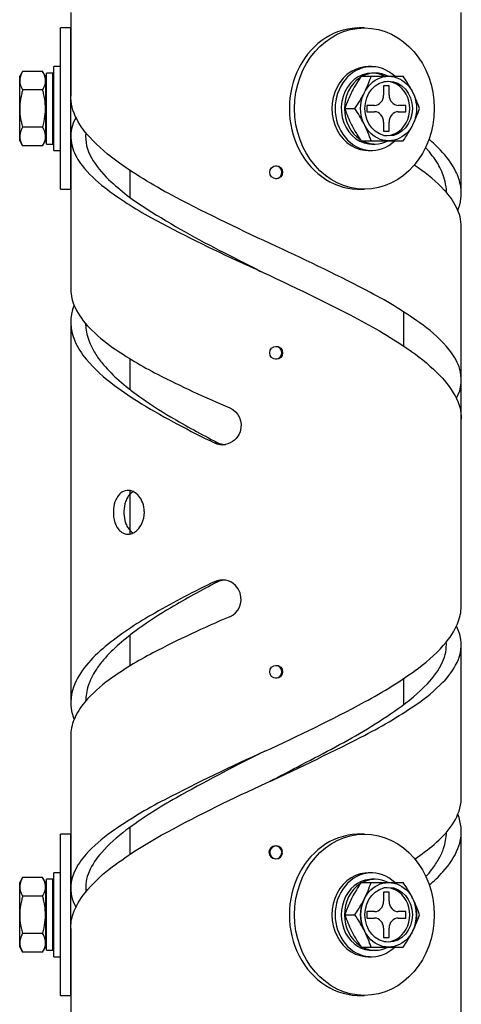
# Model space of a CAD drawing. Units: millimetres. Extents: x 2 to 141, y 5 to 119.
# Drawn here: x 83 to 86, y 91 to 99 of the extents above; entities that cross this region are included whole.
import ezdxf

# ---------------------------------------------------------------- set-up
doc = ezdxf.new("R2010")
doc.units = ezdxf.units.MM
doc.layers.add('GAIKEI', color=7, linetype='Continuous')

msp = doc.modelspace()

# ---------------------------------------------------------------- linework, layer by layer
at = {"layer": 'GAIKEI'}
for p, q in [((83.2355869, 98.7529686), (83.2355869, 98.1038054)), ((86.2605869, 97.3507859), (86.2605869, 98.7529686)), ((83.2350422, 98.6329686), (83.1550422, 98.6329686)), ((83.1550422, 97.3829686), (83.1550422, 98.6329686)), ((83.2350422, 97.3829686), (83.2350422, 98.6329686)), ((85.510182, 98.6329686), (85.470182, 98.6329686)), ((83.1550422, 98.3329686), (83.1050422, 98.3329686)), ((83.1050422, 97.6829686), (83.1050422, 98.3329686)), ((82.8623713, 98.2966438), (82.8400422, 98.2579686)), ((82.8400422, 97.7579686), (82.8400422, 98.2579686)), ((83.0177131, 98.2966438), (82.8623713, 98.2966438)), ((83.0400422, 98.2579686), (83.0177131, 98.2966438)), ((83.0400422, 98.2579686), (83.0400422, 97.7579686)), ((83.0975422, 98.2828431), (83.0475422, 98.2828431)), ((83.0475422, 97.7329686), (83.0475422, 98.2828431)), ((83.0975422, 97.7329686), (83.0975422, 98.2828431)), ((83.2355869, 97.7908788), (83.2355869, 96.6099372)), ((82.8400422, 97.7579686), (82.8623713, 97.7192935)), ((83.0177131, 97.7192935), (82.8623713, 97.7192935)), ((83.0177131, 97.7192935), (83.0400422, 97.7579686)), ((83.0475422, 97.7329686), (83.0975422, 97.7329686)), ((85.568932, 97.7329686), (85.593932, 97.7329686)), ((83.1050422, 97.6829686), (83.1550422, 97.6829686)), ((85.540182, 97.6829686), (85.565182, 97.6829686)), ((83.1550422, 97.3829686), (83.2350422, 97.3829686)), ((85.470182, 97.3829686), (85.510182, 97.3829686)), ((86.2605869, 94.1563045), (86.2605869, 97.0908143)), ((83.2355869, 96.3526129), (83.2355869, 93.4033237)), ((86.2605869, 92.6651257), (86.2605869, 93.8499834)), ((83.2355869, 93.146003), (83.2355869, 91.9650572)), ((86.2605869, 92.6651257), (86.259828, 92.6651257)), ((83.2350422, 92.3829686), (83.1550422, 92.3829686)), ((83.1550422, 91.1329686), (83.1550422, 92.3829686)), ((83.2350422, 91.1329686), (83.2350422, 92.3829686)), ((85.510182, 92.3829686), (85.470182, 92.3829686)), ((86.2605869, 91.0029686), (86.2605869, 92.4051499)), ((83.1550422, 92.0829686), (83.1050422, 92.0829686)), ((83.1050422, 91.4329686), (83.1050422, 92.0829686)), ((85.565182, 92.0829686), (85.540182, 92.0829686)), ((82.8623713, 92.0466438), (82.8400422, 92.0079686)), ((82.8400422, 91.5079686), (82.8400422, 92.0079686)), ((83.0177131, 92.0466438), (82.8623713, 92.0466438)), ((83.0400422, 92.0079686), (83.0177131, 92.0466438)), ((83.0400422, 92.0079686), (83.0400422, 91.5079686)), ((83.0975422, 92.0328431), (83.0475422, 92.0328431)), ((83.0475422, 91.4829686), (83.0475422, 92.0328431)), ((83.0975422, 91.4829686), (83.0975422, 92.0328431)), ((83.2355869, 91.6521323), (83.2355869, 91.0029686)), ((82.8400422, 91.5079686), (82.8623713, 91.4692935)), ((83.0177131, 91.4692935), (82.8623713, 91.4692935)), ((83.0177131, 91.4692935), (83.0400422, 91.5079686)), ((83.0475422, 91.4829686), (83.0975422, 91.4829686)), ((85.568932, 91.4829686), (85.593932, 91.4829686)), ((83.1050422, 91.4329686), (83.1550422, 91.4329686)), ((85.540182, 91.4329686), (85.565182, 91.4329686)), ((83.1550422, 91.1329686), (83.2350422, 91.1329686)), ((85.470182, 91.1329686), (85.510182, 91.1329686))]:
    msp.add_line(p, q, dxfattribs=at)
at = {"layer": 'GAIKEI', "color": 1}
for p, q in [((85.565182, 98.3329686), (85.540182, 98.3329686)), ((85.4838465, 98.2579686), (85.8115174, 98.2579686)), ((85.593932, 98.2829686), (85.568932, 98.2829686)), ((85.7018326, 98.1829686), (85.6585314, 98.1829686)), ((85.6585314, 98.1829686), (85.6585314, 98.1129686)), ((85.7018326, 98.1129686), (85.7018326, 98.1829686)), ((83.0177131, 98.1523062), (82.8623713, 98.1523062)), ((85.5892493, 98.0329686), (85.5286275, 98.0329686)), ((85.5286275, 98.0329686), (85.5286275, 97.9829686)), ((85.8317364, 98.0329686), (85.7711147, 98.0329686)), ((85.8317364, 97.9829686), (85.8317364, 98.0329686)), ((85.3588465, 98.0079686), (85.4365174, 98.0079686)), ((85.5286275, 97.9829686), (85.5892493, 97.9829686)), ((85.7711147, 97.9829686), (85.8317364, 97.9829686)), ((83.0177131, 97.8636311), (82.8623713, 97.8636311)), ((85.6585314, 97.9029686), (85.6585314, 97.8329686)), ((85.7018326, 97.8329686), (85.7018326, 97.9029686)), ((85.6585314, 97.8329686), (85.7018326, 97.8329686)), ((85.4838465, 97.7579686), (85.8115174, 97.7579686)), ((83.6922697, 97.530513), (83.6922697, 97.3206148)), ((85.8155869, 96.1655289), (85.8155869, 96.4306927)), ((83.6922697, 96.0698481), (83.6922697, 95.8316566)), ((83.6922697, 95.0468805), (83.6922697, 94.7091062)), ((83.6922697, 93.9244763), (83.6922697, 93.6861156)), ((85.8155869, 93.3878268), (85.8155869, 93.5907731)), ((83.6922697, 92.4344881), (83.6922697, 92.225629)), ((85.4838465, 92.0079686), (85.8115174, 92.0079686)), ((85.593932, 92.0329686), (85.568932, 92.0329686)), ((83.0177131, 91.9023062), (82.8623713, 91.9023062)), ((83.0475422, 91.9079686), (83.0400422, 91.9079686)), ((83.1050422, 91.9079686), (83.0975422, 91.9079686)), ((85.7018326, 91.9329686), (85.6585314, 91.9329686)), ((85.6585314, 91.9329686), (85.6585314, 91.8629686)), ((85.7018326, 91.8629686), (85.7018326, 91.9329686)), ((85.3588465, 91.7579686), (85.4365174, 91.7579686)), ((85.5892493, 91.7829686), (85.5286275, 91.7829686)), ((85.5286275, 91.7829686), (85.5286275, 91.7329686)), ((85.8317364, 91.7829686), (85.7711147, 91.7829686)), ((85.8317364, 91.7329686), (85.8317364, 91.7829686)), ((85.5286275, 91.7329686), (85.5892493, 91.7329686)), ((85.7711147, 91.7329686), (85.8317364, 91.7329686)), ((83.0177131, 91.6136311), (82.8623713, 91.6136311)), ((83.0400422, 91.6079686), (83.0475422, 91.6079686)), ((83.0975422, 91.6079686), (83.1050422, 91.6079686)), ((85.6585314, 91.6529686), (85.6585314, 91.5829686)), ((85.7018326, 91.5829686), (85.7018326, 91.6529686)), ((85.6585314, 91.5829686), (85.7018326, 91.5829686)), ((85.4838465, 91.5079686), (85.8115174, 91.5079686))]:
    msp.add_line(p, q, dxfattribs=at)
for points in [[(82.8623713, 98.2966438, 0.005526673), (82.8598796, 98.292221, 0.018293463), (82.8531457, 98.2788762, 0.017949322), (82.8484674, 98.2676717, 0.038378973), (82.8424822, 98.2473253, 0.0517912), (82.8400422, 98.224475, 0.036782181), (82.8412513, 98.208424, 0.040960504), (82.8460947, 98.1880234, 0.03633127), (82.8552485, 98.1656269, 0.016696588), (82.8623713, 98.1523062)], [(83.0177131, 98.1523062, 0.016696588), (83.0248359, 98.1656269, 0.03633127), (83.0339898, 98.1880234, 0.040960504), (83.0388331, 98.208424, 0.036782181), (83.0400422, 98.224475, 0.0517912), (83.0376022, 98.2473253, 0.038378973), (83.031617, 98.2676717, 0.017949322), (83.0269388, 98.2788762, 0.018293463), (83.0202048, 98.292221, 0.005526673), (83.0177131, 98.2966438)], [(85.4838465, 98.2579686, 0.027777193), (85.4162706, 98.1449197, 0.003708716), (85.410182, 98.1329686, 0.027987891), (85.3696208, 98.0387429, 0.007768669), (85.3588465, 98.0079686)], [(85.4365174, 98.0079686, 0.009727001), (85.4661826, 98.0542582, 0.021591464), (85.510182, 98.1329686, 0.035903053), (85.5615174, 98.2579686)], [(85.9365174, 98.0079686, 0.035903053), (85.885182, 98.1329686, 0.021591464), (85.8411826, 98.211679, 0.009727001), (85.8115174, 98.2579686)], [(82.8623713, 98.1523062, 0.010484465), (82.8553063, 98.1258361, 0.020181752), (82.846153, 98.0809482, 0.040016633), (82.8400422, 98.0079686, 0.013460274), (82.8406691, 97.9851122, 0.038977295), (82.8511826, 97.9080947, 0.017723504), (82.8623713, 97.8636311)], [(83.0177131, 97.8636311, 0.017723504), (83.0289018, 97.9080947, 0.038977295), (83.0394153, 97.9851122, 0.013460274), (83.0400422, 98.0079686, 0.040016633), (83.0339314, 98.0809482, 0.020181752), (83.0247781, 98.1258361, 0.010484465), (83.0177131, 98.1523062)], [(86.2237622, 95.7622001, 0.214266418), (86.2432379, 96.0052968, 0.08086558), (86.1676934, 96.1378944, 0.06472595), (85.9642468, 96.329013, 0.035546502), (85.5571445, 96.5817115, 0.013814587), (84.8301937, 96.9384507, -0.013220152), (84.0464039, 97.3212222, -0.032750225), (83.6128147, 97.5847834, -0.053056651), (83.3797822, 97.7877415, -0.077801328), (83.2704999, 97.9495469, -0.137319071), (83.237729, 98.1397755)], [(83.2762015, 97.9408235, 0.013832101), (83.2667352, 97.9222163, 0.199719208), (83.2506375, 97.6989906, 0.084699711), (83.3230853, 97.566952, 0.060150662), (83.4987311, 97.3956252, 0.038339335), (83.8562169, 97.164358, 0.017624884), (84.5672411, 96.809986, -0.011029986), (85.3998759, 96.4085736, -0.03029693), (85.8455518, 96.1454817, -0.043799083), (86.0715755, 95.9627237, -0.077754955), (86.2130115, 95.7801315, -0.128878109), (86.2603332, 95.5995897)], [(85.3588465, 98.0079686, 0.035903053), (85.410182, 97.8829686, 0.021591464), (85.4541813, 97.8042582, 0.009727001), (85.4838465, 97.7579686)], [(85.5615174, 97.7579686, 0.007768669), (85.5507431, 97.7887429, 0.027987891), (85.510182, 97.8829686, 0.003708716), (85.5040933, 97.8949197, 0.027777193), (85.4365174, 98.0079686)], [(85.8115174, 97.7579686, 0.027777193), (85.8790933, 97.8710176, 0.003708716), (85.885182, 97.8829686, 0.027987891), (85.9257431, 97.9771944, 0.007768669), (85.9365174, 98.0079686)], [(82.8623713, 97.8636311, 0.005526673), (82.8598796, 97.8592083, 0.018293463), (82.8531457, 97.8458635, 0.017949322), (82.8484674, 97.834659, 0.038378973), (82.8424822, 97.8143126, 0.0517912), (82.8400422, 97.7914623, 0.036782181), (82.8412513, 97.7754113, 0.040960504), (82.8460947, 97.7550107, 0.03633127), (82.8552485, 97.7326142, 0.016696588), (82.8623713, 97.7192935)], [(83.0177131, 97.7192935, 0.016696588), (83.0248359, 97.7326142, 0.03633127), (83.0339898, 97.7550107, 0.040960504), (83.0388331, 97.7754113, 0.036782181), (83.0400422, 97.7914623, 0.0517912), (83.0376022, 97.8143126, 0.038378973), (83.031617, 97.834659, 0.017949322), (83.0269388, 97.8458635, 0.018293463), (83.0202048, 97.8592083, 0.005526673), (83.0177131, 97.8636311)], [(83.3521036, 97.8195621, 0.161171817), (83.3950751, 97.6271716, 0.074645439), (83.5286222, 97.4578778, 0.048286236), (83.8284417, 97.2271659, 0.02297317), (84.4209654, 96.8917899, -0.002151995), (84.7062541, 96.7460943)], [(86.1455865, 97.3583641, 0.056248915), (86.1352393, 97.443411, 0.067955063), (86.0870703, 97.5650807, 0.049678801), (86.0011286, 97.6862045, 0.005225993), (85.9838507, 97.7055192)], [(86.2348247, 97.217632, 0.131595234), (86.2567611, 97.4019063, 0.079090537), (86.2168953, 97.5239688, 0.073288752), (86.0989246, 97.6862095, 0.022178402), (86.0107228, 97.7701238)], [(86.2602405, 97.0908143, 0.117723526), (86.2235748, 97.2420226, 0.074160577), (86.1290634, 97.3765111, 0.054175205), (85.9268242, 97.5480009, 0.003135862), (85.8955659, 97.5691095)], [(83.260631, 96.4841119, 0.202101998), (83.2667906, 96.2065531, 0.069842995), (83.3557851, 96.0641188, 0.060199971), (83.5752358, 95.8611812, 0.023208236), (83.7845439, 95.7195707, 0.022747776), (84.347902, 95.4161489, 0.158171526), (84.4329578, 95.4039359)], [(83.2695028, 96.4645237, 0.081084642), (83.3790041, 96.3098095, 0.047353475), (83.5597379, 96.1569383, 0.034761962), (83.9076658, 95.948834, 0.018772561), (84.4665678, 95.6879872)], [(83.3506902, 96.3406869, 0.022880292), (83.3528345, 96.3053789, 0.074058485), (83.3859224, 96.18345, 0.040633733), (83.4295077, 96.1023321, 0.032644603), (83.4897924, 96.0212324, 0.035132669), (83.6094354, 95.9003183, 0.024147991), (83.7625754, 95.7788908, 0.021526168), (84.0091799, 95.6186749, 0.013657073), (84.3696732, 95.4192337, 0.113405318), (84.4311293, 95.4036324)], [(84.4665678, 95.6879872, -0.387562747), (84.5479107, 95.505683), (84.5469945, 95.5029126, -0.276237512), (84.4329578, 95.4039359)], [(84.347902, 95.4161489, 0.00544172), (84.3588167, 95.4175674, 0.006096708), (84.3696732, 95.4192337)], [(83.7200082, 95.0379737, 0.035311541), (83.709761, 95.0315712, 0.070256241), (83.6865261, 95.0092961, 0.056261245), (83.6680393, 94.9791337, 0.046574974), (83.6550988, 94.9429496, 0.070493891), (83.6471703, 94.8694917, 0.073270407), (83.6596246, 94.7977474, 0.050559624), (83.6749067, 94.7637286, 0.063352786), (83.6954148, 94.7366041, 0.077829721), (83.7200516, 94.7180199)], [(84.4304853, 94.3523911, 0.114398234), (84.3696732, 94.3367035, 0.014992371), (84.0098538, 94.1376822, 0.02209938), (83.7625164, 93.9770252, 0.025445525), (83.6104229, 93.8564923, 0.037113965), (83.4898588, 93.7347408, 0.033292348), (83.4296501, 93.6537481, 0.065082563), (83.3707971, 93.531856, 0.07827766), (83.3506724, 93.414493)], [(84.4665678, 94.06795, 0.387462124), (84.5479107, 94.2502542), (84.5469945, 94.2530246, 0.118316737), (84.5104436, 94.3119573, 0.320119972), (84.347902, 94.3397884)], [(84.347902, 94.3397884, 0.017528264), (83.8863599, 94.0970558, 0.039032954), (83.5226204, 93.8537022, 0.042860441), (83.372363, 93.7113825, 0.078900212), (83.2668791, 93.5496279, 0.161728739), (83.2442232, 93.3269461)], [(84.3696732, 94.3367035, 0.006096708), (84.3588167, 94.3383698, 0.00544172), (84.347902, 94.3397884)], [(84.7384583, 93.0258601, 0.015576778), (85.5120868, 93.4075749, 0.035970166), (85.9289163, 93.6708251, 0.059623415), (86.1453489, 93.8738982, 0.085139344), (86.2394453, 94.0361264, 0.092380135), (86.2605869, 94.1639155)], [(84.4665678, 94.06795, 0.019375602), (83.8720758, 93.7883723, 0.035958463), (83.5333608, 93.5799527, 0.058346399), (83.3445313, 93.4074669, 0.076942585), (83.2607842, 93.2717036)], [(83.2355869, 91.6433095, -0.089782098), (83.2545002, 91.7658775, -0.086450839), (83.3461375, 91.9284552, -0.055706895), (83.5330796, 92.1107388, -0.03898549), (83.9359342, 92.3740911, -0.01754153), (84.7018569, 92.7573373, 0.010723111), (85.4825157, 93.1345227, 0.031918487), (85.9108038, 93.388134, 0.048972743), (86.1182586, 93.560962, 0.080007877), (86.2277499, 93.7130214, 0.179818815), (86.2518076, 93.9193118, 0.051183511), (86.2226001, 93.9957427)], [(84.7655427, 92.7865739, 0.002469893), (85.287098, 93.0603198, 0.030229749), (85.7714909, 93.3559194, 0.048059816), (85.9976258, 93.5482716, 0.086025241), (86.1158135, 93.7186594, 0.126621054), (86.144541, 93.8729363)], [(84.7384583, 93.0258601, 0.012750784), (83.9638785, 92.6503317, 0.035164186), (83.548853, 92.3983377, 0.054165538), (83.3543759, 92.2269686, 0.075687365), (83.2652383, 92.0945505, 0.247852899), (83.2762015, 91.8151138)], [(84.7014069, 93.008996, 0.01025035), (84.054583, 92.6658854, 0.033153342), (83.6630011, 92.4129389, 0.050287988), (83.4750643, 92.2417112, 0.079871337), (83.3772223, 92.0913967, 0.128921661), (83.3523332, 91.9359491)], [(85.9011429, 92.1902005, 0.023259722), (86.0499339, 92.3029743, 0.065432384), (86.1902236, 92.4561865, 0.120974625), (86.2586419, 92.6308007)], [(86.0135775, 91.98764, 0.028970013), (86.11804, 92.0903634, 0.088705481), (86.2351047, 92.272937, 0.116744558), (86.259231, 92.4350462, 0.062763072), (86.2345834, 92.5383097)], [(85.9870399, 92.0536604, 0.018342942), (86.0335017, 92.1096835, 0.035958778), (86.0870594, 92.190837, 0.044773374), (86.1233261, 92.2718407, 0.083077372), (86.1453497, 92.3979875)], [(82.8623713, 92.0466438, 0.005526673), (82.8598796, 92.042221, 0.018293463), (82.8531457, 92.0288762, 0.017949322), (82.8484674, 92.0176717, 0.038378973), (82.8424822, 91.9973253, 0.0517912), (82.8400422, 91.974475, 0.036782181), (82.8412513, 91.958424, 0.040960504), (82.8460947, 91.9380234, 0.03633127), (82.8552485, 91.9156269, 0.016696588), (82.8623713, 91.9023062)], [(83.0177131, 91.9023062, 0.016696588), (83.0248359, 91.9156269, 0.03633127), (83.0339898, 91.9380234, 0.040960504), (83.0388331, 91.958424, 0.036782181), (83.0400422, 91.974475, 0.0517912), (83.0376022, 91.9973253, 0.038378973), (83.031617, 92.0176717, 0.017949322), (83.0269388, 92.0288762, 0.018293463), (83.0202048, 92.042221, 0.005526673), (83.0177131, 92.0466438)], [(85.4838465, 92.0079686, 0.027777193), (85.4162706, 91.8949197, 0.003708716), (85.410182, 91.8829686, 0.027987891), (85.3696208, 91.7887429, 0.007768669), (85.3588465, 91.7579686)], [(85.4365174, 91.7579686, 0.009727001), (85.4661826, 91.8042582, 0.021591464), (85.510182, 91.8829686, 0.035903053), (85.5615174, 92.0079686)], [(85.9365174, 91.7579686, 0.035903053), (85.885182, 91.8829686, 0.021591464), (85.8411826, 91.961679, 0.009727001), (85.8115174, 92.0079686)], [(82.8623713, 91.9023062, 0.010484465), (82.8553063, 91.8758361, 0.020181752), (82.846153, 91.8309482, 0.040016633), (82.8400422, 91.7579686, 0.013460274), (82.8406691, 91.7351122, 0.038977295), (82.8511826, 91.6580947, 0.017723504), (82.8623713, 91.6136311)], [(83.0177131, 91.6136311, 0.017723504), (83.0289018, 91.6580947, 0.038977295), (83.0394153, 91.7351122, 0.013460274), (83.0400422, 91.7579686, 0.040016633), (83.0339314, 91.8309482, 0.020181752), (83.0247781, 91.8758361, 0.010484465), (83.0177131, 91.9023062)], [(85.3588465, 91.7579686, 0.035903053), (85.410182, 91.6329686, 0.021591464), (85.4541813, 91.5542582, 0.009727001), (85.4838465, 91.5079686)], [(85.5615174, 91.5079686, 0.007768669), (85.5507431, 91.5387429, 0.027987891), (85.510182, 91.6329686, 0.003708716), (85.5040933, 91.6449197, 0.027777193), (85.4365174, 91.7579686)], [(85.885182, 91.6329686, 0.027987891), (85.9257431, 91.7271944, 0.007768669), (85.9365174, 91.7579686)], [(82.8623713, 91.6136311, 0.005526673), (82.8598796, 91.6092083, 0.018293463), (82.8531457, 91.5958635, 0.017949322), (82.8484674, 91.584659, 0.038378973), (82.8424822, 91.5643126, 0.0517912), (82.8400422, 91.5414623, 0.036782181), (82.8412513, 91.5254113, 0.040960504), (82.8460947, 91.5050107, 0.03633127), (82.8552485, 91.4826142, 0.016696588), (82.8623713, 91.4692935)], [(83.0177131, 91.4692935, 0.016696588), (83.0248359, 91.4826142, 0.03633127), (83.0339898, 91.5050107, 0.040960504), (83.0388331, 91.5254113, 0.036782181), (83.0400422, 91.5414623, 0.0517912), (83.0376022, 91.5643126, 0.038378973), (83.031617, 91.584659, 0.017949322), (83.0269388, 91.5958635, 0.018293463), (83.0202048, 91.6092083, 0.005526673), (83.0177131, 91.6136311)]]:
    msp.add_lwpolyline(points, format="xyb", dxfattribs=at)
msp.add_lwpolyline([(83.7526043, 94.7414415, 0.089656768), (83.7866546, 94.7905565, 0.108336656), (83.805573, 94.8779686), (83.8054088, 94.8863519, 0.079400551), (83.7926997, 94.9508612, 0.086163654), (83.7622548, 95.0040541, 0.090573159), (83.7254722, 95.0350831, 0.077923784), (83.696266, 95.0461342, 0.158606778), (83.6441356, 95.0405884, 0.078292102), (83.6184834, 95.0236798, 0.065257364), (83.5969299, 94.9980946, 0.062050791), (83.5778269, 94.9580501, 0.073638072), (83.5652915, 94.8862069, 0.089011489), (83.5778704, 94.7977518, 0.05067937), (83.5932827, 94.7637287, 0.063199703), (83.6139283, 94.7366013, 0.078010799), (83.6388676, 94.7179152, 0.123441626), (83.678613, 94.7079826, 0.114198695), (83.7198865, 94.7179376, 0.080936992)], format="xyb", close=True, dxfattribs=at)
at = {"layer": 'GAIKEI', "color": 1, "ltscale": 0.3}
for centre, radius in [((84.8267481, 97.5143989), 0.0499331), ((84.8267478, 96.1143917), 0.0499335), ((84.8267475, 93.6415016), 0.0499338)]:
    msp.add_circle(centre, radius, dxfattribs=at)
at = {"layer": 'GAIKEI', "ltscale": 0.3}
for centre, radius, start, end in [((51.5479231, 116.532198), 36.6404831, 329.85557651, 329.86958144), ((83.5639036, 96.6096643), 0.3282341, 179.95236288, 206.2434508), ((85.8275052, 95.965591), 0.4454071, 332.64265709, 332.82946848), ((83.6970143, 93.4383102), 0.4662851, 193.8176459, 200.81616749), ((83.565325, 93.1452425), 0.3297537, 157.44923486, 180.55739944), ((85.9246646, 92.6651086), 0.3357349, 354.13485581, 0.00292058), ((85.0765434, 92.0374145), 0.904142, 332.57780301, 333.42777415)]:
    msp.add_arc(centre, radius, start, end, dxfattribs=at)
at = {"layer": 'GAIKEI', "color": 1, "ltscale": 0.3}
for centre, radius, start, end in [((84.8207619, 97.514406), 0.0499317, 272.90352424, 87.23988078), ((84.8207619, 96.114406), 0.0499317, 272.90352424, 87.23988078), ((84.8207619, 93.6415177), 0.0499317, 272.90352424, 87.23988078), ((84.8207619, 92.2415177), 0.0499317, 359.98623514, 357.16810949), ((84.8267496, 92.2415179), 0.0499317, 359.98604303, 357.16794028), ((84.8286284, 92.1722199), 1.186297, 325.94857577, 332.313003)]:
    msp.add_arc(centre, radius, start, end, dxfattribs=at)
at = {"layer": 'GAIKEI', "color": 1}
for centre, major_axis, start_param, end_param in [((85.470182, 98.0079686), (0, 0.625), 6.246226477, 9.461736791), ((85.540182, 98.0079686), (0, 0.325), 6.238759136, 9.469204132), ((85.565182, 98.0079686), (0, 0.325), 5.5900254, 10.117937868), ((85.568932, 98.0079686), (0, 0.275), 5.83778239, 9.477288477), ((85.593932, 98.0079686), (0, 0.275), 6.797436551, 8.911047988), ((85.697682, 98.0079686), (0, 0.25), 3.141592654, 9.424777961), ((85.593932, 98.0079686), (0, 0.275), 5.85302794, 6.712884973), ((85.680182, 98.0079686), (0, -0.2094379), 6.178593793, 9.529369475), ((85.5892493, 98.1129686), (0, 0.08), 3.141592654, 4.71238898), ((85.7711146, 98.1129686), (0, 0.08), 1.570796327, 3.141592654), ((85.5892493, 97.9029686), (0, 0.08), 4.71238898, 6.283185307), ((85.7711146, 97.9029686), (0, 0.08), 0, 1.570796327), ((85.593932, 98.0079686), (0, 0.275), 8.995078295, 9.854935328), ((85.568932, 98.0079686), (0, 0.275), 9.854477627, 9.870180878), ((85.540182, 98.0079686), (0, 0.325), 10.117937868, 10.125280617), ((85.470182, 91.7579686), (0, 0.625), 6.246226477, 9.461736791), ((85.540182, 91.7579686), (0, 0.325), 6.238759136, 9.469204132), ((85.565182, 91.7579686), (0, 0.325), 5.5900254, 10.117937868), ((85.568932, 91.7579686), (0, 0.275), 6.230674791, 9.477288477), ((85.593932, 91.7579686), (0, 0.275), 6.797436551, 8.911047988), ((85.697682, 91.7579686), (0, 0.25), 3.141592654, 9.424777961), ((85.593932, 91.7579686), (0, 0.275), 5.85302794, 6.712884973), ((85.680182, 91.7579686), (0, -0.2094379), 6.178593793, 9.529369475), ((85.697682, 91.7579686), (0, 0.25), 1.047197551, 2.094395102), ((85.5892493, 91.8629686), (0, 0.08), 3.141592654, 4.71238898), ((85.7711146, 91.8629686), (0, 0.08), 1.570796327, 3.141592654), ((85.697682, 91.7579686), (0, 0.25), 4.188790205, 5.235987756), ((85.5892493, 91.6529686), (0, 0.08), 4.71238898, 6.283185307), ((85.7711146, 91.6529686), (0, 0.08), 0, 1.570796327), ((85.593932, 91.7579686), (0, 0.275), 8.995078295, 9.854935328)]:
    msp.add_ellipse(centre, major_axis=major_axis, ratio=0.866025404, start_param=start_param, end_param=end_param, dxfattribs=at)
for centre, major_axis in [((85.510182, 98.0079686), (0, 0.625)), ((85.697682, 98.0079686), (0, -0.2125)), ((85.510182, 91.7579686), (0, 0.625)), ((85.697682, 91.7579686), (0, 0.25)), ((85.697682, 91.7579686), (0, -0.2125))]:
    msp.add_ellipse(centre, major_axis=major_axis, ratio=0.866025404, dxfattribs=at)

doc.saveas('drawing.dxf')
